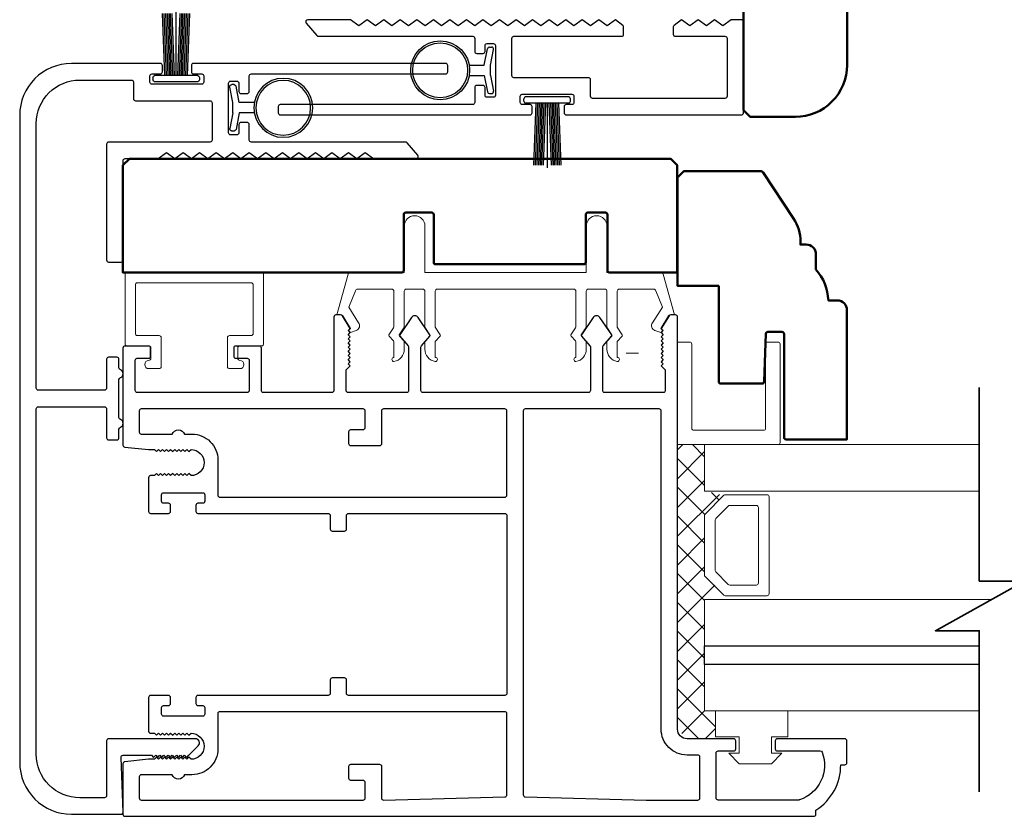
# Model space of a CAD drawing. Extents: x 3580 to 4168, y 9759 to 9838.
# Drawn here: x 3768 to 3772, y 9793 to 9797 of the extents above; entities that cross this region are included whole.
import ezdxf

# ---------------------------------------------------------------- set-up
doc = ezdxf.new("R2010")
doc.units = 0
doc.header["$LTSCALE"] = 250
doc.header["$MEASUREMENT"] = 0
doc.layers.get('0').update_dxf_attribs({"color": 5, "linetype": 'CONTINUOUS', "lineweight": 20})
for name, color, linetype, lineweight in [('1', 1, 'CONTINUOUS', 13), ('15A02$0$DIMENSION', 2, 'CONTINUOUS', 15), ('2', 2, 'CONTINUOUS', 25), ('6', 6, 'CONTINUOUS', 5), ('8', 7, 'CONTINUOUS', 35), ('Visible (ANSI)', 7, 'CONTINUOUS', 50)]:
    doc.layers.add(name, color=color, linetype=linetype, lineweight=lineweight)
for name, color, linetype in [('81020 DOOR PROFILE B', 90, 'CONTINUOUS'), ('LS-PR-002 BULB GASKET', 252, 'CONTINUOUS'), ('Metal', 3, 'CONTINUOUS'), ('OVERLAP BRUSH', 200, 'CONTINUOUS'), ('Rubber', 7, 'CONTINUOUS')]:
    doc.layers.add(name, color=color, linetype=linetype)

# ---------------------------------------------------------------- blocks, each defined once
blk = doc.blocks.new('LS-PR-006 INTERLOCK BRUSH')
for p, q in [((0, 0.0298), (0, 0.3434)), ((-0.0548, 0.0298), (-0.0658, 0.3307)), ((-0.0469, 0.0298), (-0.058, 0.3307)), ((-0.0391, 0.0298), (-0.0502, 0.3307)), ((-0.0313, 0.0298), (-0.0423, 0.3307)), ((-0.0235, 0.0298), (-0.0345, 0.3307)), ((-0.0156, 0.0298), (-0.0267, 0.3307)), ((-0.0078, 0.0298), (-0.0189, 0.3307)), ((0.0078, 0.0298), (0.0189, 0.3307)), ((0.0156, 0.0298), (0.0267, 0.3307)), ((0.0235, 0.0298), (0.0345, 0.3307)), ((0.0313, 0.0298), (0.0423, 0.3307)), ((0.0391, 0.0298), (0.0502, 0.3307)), ((0.0469, 0.0298), (0.058, 0.3307)), ((0.0548, 0.0298), (0.0658, 0.3307)), ((-0.1125, 0.02), (-0.1125, 0.0098)), ((-0.1045, 0.0298), (0.1045, 0.0298)), ((-0.1045, 0), (0.1045, 0)), ((0.1125, 0.02), (0.1125, 0.0098))]:
    blk.add_line(p, q)
for centre, start, end in [((-0.1025, 0.02), 101.3099, 180), ((-0.1025, 0.0098), 180, 258.6901), ((0.1025, 0.02), 0, 78.6901), ((0.1025, 0.0098), 281.3099, 0)]:
    blk.add_arc(centre, 0.01, start, end)
blk = doc.blocks.new('LS-PR-002 INTERLOCK BULB RUBBER')
for radius in [0.1425, 0.1325]:
    blk.add_circle((0, 0.243), radius)
at = {"layer": 'Rubber'}
for p, q in [((-0.025, 0.1027), (-0.025, 0.0306)), ((0.025, 0.1027), (0.025, 0.0306)), ((-0.1125, 0.0049), (-0.1125, -0.0053)), ((-0.025, 0.0306), (-0.1045, 0.0147)), ((-0.025, 0), (-0.1005, -0.0151)), ((-0.025, 0), (0.025, 0)), ((0.025, 0.0306), (0.1045, 0.0147)), ((0.025, 0), (0.1005, -0.0151)), ((0.1125, 0.0049), (0.1125, -0.0053))]:
    blk.add_line(p, q, dxfattribs=at)
for centre, start, end in [((-0.1025, 0.0049), 101.3099, 180), ((0.1025, 0.0049), 0, 78.6901), ((-0.1025, -0.0053), 180, 281.3099), ((0.1025, -0.0053), 258.6901, 0)]:
    blk.add_arc(centre, 0.01, start, end, dxfattribs=at)
blk = doc.blocks.new('break')
at = {"layer": '8'}
blk.add_lwpolyline([(-13.26, 0), (10.54, 0), (10.54, -5.56), (16.64, 5.39), (16.64, 0), (36.41, 0)], dxfattribs=at)

msp = doc.modelspace()

# ---------------------------------------------------------------- hatches: boundary and pattern name
at = {"layer": '15A02$0$DIMENSION'}
h = msp.add_hatch(dxfattribs=at)
h.set_pattern_fill('ANSI37', color=251, scale=0.7874, angle=270, style=0)
h.set_pattern_definition([(315, (3477.02445, 9683.01481), (0.069596985, 0.069596985), []), (45, (3477.02445, 9683.01481), (-0.069596985, 0.069596985), [])])
h.paths.add_polyline_path([(3770.92869, 9793.54603), (3770.92869, 9793.41152), (3770.79098, 9793.41152), (3770.74472, 9793.45778), (3770.74425, 9794.83364), (3770.87527, 9794.83364), (3770.87527, 9794.60913), (3770.96888, 9794.58854), (3770.87527, 9794.49079), (3770.87527, 9794.20386), (3770.97595, 9794.10318), (3770.97595, 9794.08551), (3770.87527, 9794.08551), (3770.87527, 9793.54614)])

# ---------------------------------------------------------------- linework, layer by layer
for p, q in [((3770.24362, 9795.58563), (3769.58362, 9795.58563)), ((3768.61862, 9795.26102), (3768.61862, 9795.30102)), ((3770.55633, 9795.27572), (3770.49633, 9795.27572))]:
    msp.add_line(p, q)
msp.add_arc((3769.1839, 9795.40825), 0.024, 206.37143, 211.9719)
at = {"layer": '1'}
for points in [[(3772.20399, 9794.83364), (3770.87527, 9794.83364), (3770.87527, 9794.60913), (3772.20399, 9794.60913)], [(3772.20399, 9793.8611), (3770.87527, 9793.8611), (3770.87527, 9794.08551), (3772.26446, 9794.08551)], [(3772.20399, 9793.54614), (3770.87527, 9793.54614), (3770.87527, 9793.77055), (3772.20399, 9793.77055)]]:
    msp.add_lwpolyline(points, dxfattribs=at)
for points in [[(3770.87527, 9794.20386, 0.1989124), (3770.8782, 9794.19679), (3770.96888, 9794.1061, 0.1989124), (3770.97595, 9794.10318), (3771.17777, 9794.10318, 0.4142136), (3771.18777, 9794.11318), (3771.18777, 9794.58147, 0.4142136), (3771.17777, 9794.59147), (3770.97595, 9794.59147, 0.1989124), (3770.96888, 9794.58854), (3770.8782, 9794.49786, 0.1989124), (3770.87527, 9794.49079)], [(3770.92702, 9794.22529, 0.1989124), (3770.92995, 9794.21822), (3770.99032, 9794.15785, 0.1989124), (3770.99739, 9794.15493), (3771.12602, 9794.15493, 0.4142136), (3771.13602, 9794.16493), (3771.13602, 9794.52972, 0.4142136), (3771.12602, 9794.53972), (3770.99739, 9794.53972, 0.1989124), (3770.99032, 9794.53679), (3770.92995, 9794.47642, 0.1989124), (3770.92702, 9794.46935)]]:
    msp.add_lwpolyline(points, format="xyb", close=True, dxfattribs=at)
at = {"layer": '2'}
msp.add_lwpolyline([(3772.20399, 9793.77055), (3770.87527, 9793.77055), (3770.87527, 9793.8611), (3772.20399, 9793.8611)], dxfattribs=at)
at = {"layer": '6'}
msp.add_lwpolyline([(3770.31362, 9795.58563, 0.4142136), (3770.30362, 9795.57563), (3770.30362, 9795.40416, -0.146131), (3770.30198, 9795.39868), (3770.27939, 9795.36423, 0.3377979), (3770.27988, 9795.35819), (3770.30095, 9795.33547, -0.1891203), (3770.30362, 9795.32867), (3770.30362, 9795.29553, -0.3710199), (3770.25362, 9795.23563, -1), (3770.25362, 9795.25563), (3770.25362, 9795.32867, 0.1891203), (3770.25095, 9795.33547), (3770.22988, 9795.35819, -0.3377979), (3770.22939, 9795.36423), (3770.25198, 9795.39868, 0.146131), (3770.25362, 9795.40416), (3770.25362, 9795.57563, 0.4142136), (3770.24362, 9795.58563), (3769.58362, 9795.58563, 0.4142136), (3769.57362, 9795.57563), (3769.57362, 9795.40112), (3769.59742, 9795.36478, -0.3377979), (3769.59693, 9795.35874), (3769.57362, 9795.33306), (3769.57362, 9795.25563, -1), (3769.57362, 9795.23563, -0.3710199), (3769.52362, 9795.29553), (3769.52362, 9795.33306), (3769.54693, 9795.35874, 0.3377979), (3769.54742, 9795.36478), (3769.52362, 9795.40112), (3769.52362, 9795.57563, 0.4142136), (3769.51362, 9795.58563), (3769.43362, 9795.58563, 0.4142136), (3769.42362, 9795.57563), (3769.42362, 9795.40416, -0.146131), (3769.42198, 9795.39868), (3769.39939, 9795.36423, 0.3377979), (3769.39989, 9795.35819), (3769.42095, 9795.33547, -0.1891203), (3769.42362, 9795.32867), (3769.42362, 9795.29553, -0.3710199), (3769.37362, 9795.23563, -1), (3769.37362, 9795.25563), (3769.37362, 9795.32867, 0.1891203), (3769.37095, 9795.33547), (3769.34989, 9795.35819, -0.3377979), (3769.34939, 9795.36423), (3769.37198, 9795.39868, 0.146131), (3769.37362, 9795.40416), (3769.37362, 9795.57563, 0.4142136), (3769.36362, 9795.58563), (3769.19778, 9795.58563, 0.3624956), (3769.18795, 9795.57742), (3769.15553, 9795.49901), (3769.20295, 9795.42285, -0.5093827), (3769.1919, 9795.38563), (3769.16362, 9795.37563), (3769.15362, 9795.38563), (3769.16362, 9795.39563), (3769.12608, 9795.45591, 0.2590379), (3769.11759, 9795.46063), (3769.09774, 9795.46063), (3769.15166, 9795.65742, -0.3624956), (3769.1615, 9795.66563), (3769.42362, 9795.66563), (3769.42362, 9795.89063, -1), (3769.52362, 9795.89063), (3769.52362, 9795.66563), (3770.30362, 9795.66563), (3770.30362, 9795.89063, -1), (3770.40362, 9795.89063), (3770.40362, 9795.66563), (3770.66573, 9795.66563, -0.3624956), (3770.67557, 9795.65742), (3770.7295, 9795.46063), (3770.70964, 9795.46063, 0.2590379), (3770.70116, 9795.45591), (3770.66362, 9795.39563), (3770.67362, 9795.38563), (3770.66362, 9795.37563), (3770.63534, 9795.38563, -0.5093827), (3770.62428, 9795.42285), (3770.67171, 9795.49901), (3770.63929, 9795.57742, 0.3624956), (3770.62945, 9795.58563), (3770.46362, 9795.58563, 0.4142136), (3770.45362, 9795.57563), (3770.45362, 9795.40112), (3770.47742, 9795.36478, -0.3377979), (3770.47693, 9795.35874), (3770.45362, 9795.33306), (3770.45362, 9795.25563, -1), (3770.45362, 9795.23563, -0.3710199), (3770.40362, 9795.29553), (3770.40362, 9795.33306), (3770.42693, 9795.35874, 0.3377979), (3770.42742, 9795.36478), (3770.40362, 9795.40112), (3770.40362, 9795.57563, 0.4142136), (3770.39362, 9795.58563), (3770.31362, 9795.58563), (3770.39362, 9795.58563)], format="xyb", dxfattribs=at)
for points in [[(3768.13362, 9795.36102, -0.4142136), (3768.12362, 9795.37102), (3768.12362, 9795.60602, -0.4142136), (3768.13362, 9795.61602), (3768.68362, 9795.61602, -0.4142136), (3768.69362, 9795.60602), (3768.69362, 9795.37102, -0.4142136), (3768.68362, 9795.36102), (3768.57862, 9795.36102, 0.4142136), (3768.56862, 9795.35102), (3768.56862, 9795.21102, 0.4142136), (3768.57862, 9795.20102), (3768.62862, 9795.20102, 1), (3768.62862, 9795.24102, -0.4142136), (3768.61862, 9795.25102), (3768.61862, 9795.30102, -0.4142136), (3768.62862, 9795.31102), (3768.73362, 9795.31102, 0.4142136), (3768.74362, 9795.32102), (3768.74362, 9795.65602, 0.4142136), (3768.73362, 9795.66602), (3768.08362, 9795.66602, 0.4142136), (3768.07362, 9795.65602), (3768.07362, 9795.32102, 0.4142136), (3768.08362, 9795.31102), (3768.18862, 9795.31102, -0.4142136), (3768.19862, 9795.30102), (3768.19862, 9795.25102, -0.4142136), (3768.18862, 9795.24102, 1), (3768.18862, 9795.20102), (3768.23862, 9795.20102, 0.4142136), (3768.24862, 9795.21102), (3768.24862, 9795.35102, 0.4142136), (3768.23862, 9795.36102)], [(3770.74425, 9794.83364), (3771.23058, 9794.83364, 0.4142136), (3771.24051, 9794.84356), (3771.24051, 9795.31997, 0.4142136), (3771.23058, 9795.3299), (3771.18096, 9795.3299, 0.4142136), (3771.17103, 9795.31997), (3771.17103, 9794.91304, -0.4142136), (3771.16111, 9794.90312), (3770.82365, 9794.90312, -0.4142136), (3770.81373, 9794.91304), (3770.81373, 9795.31997, 0.4142136), (3770.8038, 9795.3299), (3770.74425, 9795.3299)]]:
    msp.add_lwpolyline(points, format="xyb", close=True, dxfattribs=at)
msp.add_lwpolyline([(3771.04369, 9793.34103), (3771.04369, 9793.42103), (3770.92869, 9793.42103), (3770.92869, 9793.54603), (3771.27869, 9793.54603), (3771.27869, 9793.42103), (3771.19869, 9793.42103), (3771.19869, 9793.34103), (3771.24869, 9793.34103), (3771.19869, 9793.29103), (3771.04369, 9793.29103), (3770.99369, 9793.34103)], close=True, dxfattribs=at)
at = {"layer": '81020 DOOR PROFILE B'}
for points in [[(3770.80425, 9796.85796), (3770.76425, 9796.88796), (3770.72819, 9796.86092, 0.236068), (3770.72425, 9796.85304), (3770.72425, 9796.81781, 0.4142136), (3770.73409, 9796.80796), (3770.97441, 9796.80796, -0.4142136), (3770.98425, 9796.79812), (3770.98425, 9796.51781, -0.4142136), (3770.97441, 9796.50796), (3770.33409, 9796.50796, -0.4142136), (3770.32425, 9796.51781), (3770.32425, 9796.59812, 0.4142136), (3770.31441, 9796.60796), (3769.95409, 9796.60796, -0.4142136), (3769.94425, 9796.61781), (3769.94425, 9796.79812, -0.4142136), (3769.95409, 9796.80796), (3770.47441, 9796.80796, 0.4142136), (3770.48425, 9796.81781), (3770.48425, 9796.85304, 0.236068), (3770.48031, 9796.86092), (3770.44425, 9796.88796), (3770.40425, 9796.85796), (3770.36425, 9796.88796), (3770.32425, 9796.85796), (3770.28425, 9796.88796), (3770.24425, 9796.85796), (3770.20425, 9796.88796), (3770.16425, 9796.85796), (3770.12425, 9796.88796), (3770.08425, 9796.85796), (3770.04425, 9796.88796), (3770.00425, 9796.85796), (3769.96425, 9796.88796), (3769.92425, 9796.85796), (3769.92425, 9796.85796), (3769.88425, 9796.88796), (3769.84425, 9796.85796), (3769.80425, 9796.88796), (3769.76425, 9796.85796), (3769.72425, 9796.88796), (3769.68425, 9796.85796), (3769.64425, 9796.88796), (3769.60425, 9796.85796), (3769.56425, 9796.88796), (3769.52425, 9796.85796), (3769.48425, 9796.88796), (3769.44425, 9796.85796), (3769.40425, 9796.88796), (3769.36425, 9796.85796), (3769.32425, 9796.88796), (3769.28425, 9796.85796), (3769.24425, 9796.88796), (3769.20425, 9796.85796), (3769.16425, 9796.88796), (3768.95712, 9796.88796, 0.6406322), (3768.94965, 9796.87172), (3769.0013, 9796.8114, 0.2190423), (3769.00878, 9796.80796), (3769.75441, 9796.80796, -0.4142136), (3769.76425, 9796.79812), (3769.76425, 9796.73531, 0.4142136), (3769.77409, 9796.72546), (3769.80441, 9796.72546, 0.4142136), (3769.81425, 9796.73531), (3769.81425, 9796.76312, -0.4142136), (3769.82409, 9796.77296), (3769.85441, 9796.77296, -0.4142136), (3769.86425, 9796.76312), (3769.86425, 9796.52281, -0.4142136), (3769.85441, 9796.51296), (3769.82409, 9796.51296, -0.4142136), (3769.81425, 9796.52281), (3769.81425, 9796.56062, 0.4142136), (3769.80441, 9796.57046), (3769.77409, 9796.57046, 0.4142136), (3769.76425, 9796.56062), (3769.76425, 9796.48781, -0.4142136), (3769.75441, 9796.47796), (3768.82411, 9796.47796, 0.4142136), (3768.81427, 9796.46812), (3768.81427, 9796.43781, 0.4142136), (3768.82411, 9796.42796), (3770.03191, 9796.42796, 0.4142136), (3770.04175, 9796.43781), (3770.04175, 9796.46812, 0.4142136), (3770.03191, 9796.47796), (3769.99409, 9796.47796, -0.4142136), (3769.98425, 9796.48781), (3769.98425, 9796.51812, -0.4142136), (3769.99409, 9796.52796), (3770.23441, 9796.52796, -0.4142136), (3770.24425, 9796.51812), (3770.24425, 9796.48781, -0.4142136), (3770.23441, 9796.47796), (3770.20659, 9796.47796, 0.4142136), (3770.19675, 9796.46812), (3770.19675, 9796.43781, 0.4142136), (3770.20659, 9796.42796), (3771.05441, 9796.42796, 0.4142136), (3771.06425, 9796.43781), (3771.06425, 9796.87812, 0.4142136), (3771.05441, 9796.88796), (3771.00425, 9796.88796), (3770.96425, 9796.85796), (3770.92425, 9796.88796), (3770.88425, 9796.85796), (3770.84425, 9796.88796)], [(3768.18724, 9794.80974), (3768.21539, 9794.80974), (3768.22523, 9794.7999), (3768.23507, 9794.80974), (3768.24492, 9794.7999), (3768.25476, 9794.80974), (3768.2646, 9794.7999), (3768.27444, 9794.80974), (3768.28429, 9794.7999), (3768.29413, 9794.80974), (3768.30397, 9794.7999), (3768.31381, 9794.80974), (3768.32366, 9794.7999), (3768.3335, 9794.80974), (3768.34334, 9794.7999), (3768.35318, 9794.80974), (3768.36303, 9794.7999), (3768.37287, 9794.80974), (3768.38271, 9794.7999), (3768.39255, 9794.80974, -1), (3768.39255, 9794.68376), (3768.38271, 9794.6936), (3768.37287, 9794.68376), (3768.36303, 9794.6936), (3768.35318, 9794.68376), (3768.34334, 9794.6936), (3768.3335, 9794.68376), (3768.32366, 9794.6936), (3768.31381, 9794.68376), (3768.30397, 9794.6936), (3768.29413, 9794.68376), (3768.28429, 9794.6936), (3768.27444, 9794.68376), (3768.2646, 9794.6936), (3768.25476, 9794.68376), (3768.24492, 9794.6936), (3768.23507, 9794.68376), (3768.22523, 9794.6936), (3768.21539, 9794.68376), (3768.19709, 9794.68376, 0.4142136), (3768.18724, 9794.67392), (3768.18724, 9794.51073, 0.4142136), (3768.19709, 9794.50089), (3768.2837, 9794.50089, 0.4142136), (3768.29354, 9794.51073), (3768.29354, 9794.54006, 0.4142136), (3768.2837, 9794.5499), (3768.26008, 9794.5499, -0.4142136), (3768.25024, 9794.55974), (3768.25024, 9794.59124, -0.4142136), (3768.26008, 9794.60108), (3768.44945, 9794.60108, -0.4142136), (3768.45929, 9794.59124), (3768.45929, 9794.55974, -0.4142136), (3768.44945, 9794.5499), (3768.42583, 9794.5499, 0.4142136), (3768.41598, 9794.54006), (3768.41598, 9794.51073, 0.4142136), (3768.42583, 9794.50089), (3769.05575, 9794.50089, -0.4142136), (3769.06559, 9794.49104), (3769.06559, 9794.42569, 0.4142136), (3769.07543, 9794.41585), (3769.13449, 9794.41585, 0.4142136), (3769.14433, 9794.42569), (3769.14433, 9794.49104, -0.4142136), (3769.15417, 9794.50089), (3769.91007, 9794.50089, -0.4142136), (3769.91992, 9794.49104), (3769.91992, 9793.63081, -0.4142136), (3769.91007, 9793.62097), (3769.15417, 9793.62097, -0.4142136), (3769.14433, 9793.63081), (3769.14433, 9793.69616, 0.4142136), (3769.13449, 9793.70601), (3769.07543, 9793.70601, 0.4142136), (3769.06559, 9793.69616), (3769.06559, 9793.63081, -0.4142136), (3769.05575, 9793.62097), (3768.42583, 9793.62097, 0.4142136), (3768.41598, 9793.61112), (3768.41598, 9793.58179, 0.4142136), (3768.42583, 9793.57195), (3768.44945, 9793.57195, -0.4142136), (3768.45929, 9793.56211), (3768.45929, 9793.53061, -0.4142136), (3768.44945, 9793.52077), (3768.26008, 9793.52077, -0.4142136), (3768.25024, 9793.53061), (3768.25024, 9793.56211, -0.4142136), (3768.26008, 9793.57195), (3768.2837, 9793.57195, 0.4142136), (3768.29354, 9793.58179), (3768.29354, 9793.61112, 0.4142136), (3768.2837, 9793.62097), (3768.19709, 9793.62097, 0.4142136), (3768.18724, 9793.61112), (3768.18724, 9793.44794, 0.4142136), (3768.19709, 9793.43809), (3768.21539, 9793.43809), (3768.22523, 9793.42825), (3768.23507, 9793.43809), (3768.24492, 9793.42825), (3768.25476, 9793.43809), (3768.2646, 9793.42825), (3768.27444, 9793.43809), (3768.28429, 9793.42825), (3768.29413, 9793.43809), (3768.30397, 9793.42825), (3768.31381, 9793.43809), (3768.32366, 9793.42825), (3768.3335, 9793.43809), (3768.34334, 9793.42825), (3768.35318, 9793.43809), (3768.36303, 9793.42825), (3768.37287, 9793.43809), (3768.38271, 9793.42825), (3768.39255, 9793.43809, -1), (3768.39255, 9793.31211), (3768.38271, 9793.32195), (3768.37287, 9793.31211), (3768.36303, 9793.32195), (3768.35318, 9793.31211), (3768.34334, 9793.32195), (3768.3335, 9793.31211), (3768.32366, 9793.32195), (3768.31381, 9793.31211), (3768.30397, 9793.32195), (3768.29413, 9793.31211), (3768.28429, 9793.32195), (3768.27444, 9793.31211), (3768.2646, 9793.32195), (3768.25476, 9793.31211), (3768.24492, 9793.32195), (3768.23507, 9793.31211), (3768.22523, 9793.32195), (3768.21539, 9793.31211), (3768.18724, 9793.31211), (3768.07247, 9793.30045, 0.3848656), (3768.06362, 9793.29066), (3768.06362, 9793.04636, 0.4142136), (3768.07346, 9793.03652), (3771.40417, 9793.03652, 0.4142136), (3771.41401, 9793.04636), (3771.41401, 9793.06668, 0.260412), (3771.53409, 9793.28553), (3771.55377, 9793.28553, 0.4142136), (3771.56361, 9793.29538), (3771.56361, 9793.40168, 0.4142136), (3771.55377, 9793.41152), (3771.227, 9793.41152, 0.4142136), (3771.21716, 9793.40168), (3771.21716, 9793.36231, 0.4142136), (3771.227, 9793.35246), (3771.43474, 9793.35246, -0.3121005), (3771.44395, 9793.34609, -0.4241673), (3771.33507, 9793.11578, -0.0818945), (3771.33191, 9793.11526), (3770.94157, 9793.11526, -0.4142136), (3770.93173, 9793.1251), (3770.93173, 9793.34262, -0.4142136), (3770.94157, 9793.35246), (3771.01637, 9793.35246, 0.4142136), (3771.02621, 9793.36231), (3771.02621, 9793.40168, 0.4142136), (3771.01637, 9793.41152), (3770.79098, 9793.41152, -0.4142136), (3770.74472, 9793.45778), (3770.74472, 9795.45069, 0.4142136), (3770.73488, 9795.46053), (3770.71205, 9795.46053, 0.2586176), (3770.7037, 9795.4559), (3770.66598, 9795.39553), (3770.67582, 9795.38547), (3770.66598, 9795.37541), (3770.67582, 9795.36535), (3770.66598, 9795.35529), (3770.67582, 9795.34523), (3770.66598, 9795.33517), (3770.67582, 9795.32511), (3770.66598, 9795.31505), (3770.67582, 9795.30498), (3770.66598, 9795.29492), (3770.67582, 9795.28486), (3770.66598, 9795.2748), (3770.67582, 9795.26474), (3770.66598, 9795.25468), (3770.67582, 9795.24462), (3770.66598, 9795.23456), (3770.67582, 9795.22449), (3770.66598, 9795.21443), (3770.68566, 9795.19518), (3770.68566, 9795.09518, -0.4142136), (3770.67582, 9795.08533), (3770.39295, 9795.08533, -0.4142136), (3770.38311, 9795.09518), (3770.38311, 9795.30484, -0.1808295), (3770.38552, 9795.3113), (3770.42619, 9795.35809, 0.3394543), (3770.42656, 9795.36407), (3770.3699, 9795.44807, 0.5317094), (3770.33726, 9795.44807), (3770.2806, 9795.36407, 0.3394543), (3770.28097, 9795.35809), (3770.32164, 9795.3113, -0.1808295), (3770.32405, 9795.30484), (3770.32405, 9795.09518, -0.4142136), (3770.31421, 9795.08533), (3769.51382, 9795.08533, -0.4142136), (3769.50397, 9795.09518), (3769.50397, 9795.30484, -0.1808295), (3769.50639, 9795.3113), (3769.54706, 9795.35809, 0.3394543), (3769.54742, 9795.36407), (3769.49077, 9795.44807, 0.5317094), (3769.45813, 9795.44807), (3769.40147, 9795.36407, 0.3394543), (3769.40183, 9795.35809), (3769.4425, 9795.3113, -0.1808295), (3769.44492, 9795.30484), (3769.44492, 9795.09518, -0.4142136), (3769.43508, 9795.08533), (3769.1522, 9795.08533, -0.4142136), (3769.14236, 9795.09518), (3769.14236, 9795.19518), (3769.16204, 9795.21443), (3769.1522, 9795.22449), (3769.16204, 9795.23456), (3769.1522, 9795.24462), (3769.16204, 9795.25468), (3769.1522, 9795.26474), (3769.16204, 9795.2748), (3769.1522, 9795.28486), (3769.16204, 9795.29492), (3769.1522, 9795.30498), (3769.16204, 9795.31505), (3769.1522, 9795.32511), (3769.16204, 9795.33517), (3769.1522, 9795.34523), (3769.16204, 9795.35529), (3769.1522, 9795.36535), (3769.16204, 9795.37541), (3769.1522, 9795.38547), (3769.16204, 9795.39553), (3769.12432, 9795.4559, 0.2586176), (3769.11598, 9795.46053), (3769.09315, 9795.46053, 0.4142136), (3769.0833, 9795.45069), (3769.0833, 9795.09518, -0.4142136), (3769.07346, 9795.08533), (3768.74275, 9795.08533, -0.4142136), (3768.73291, 9795.09518), (3768.73291, 9795.30069, 0.4142136), (3768.72307, 9795.31053), (3768.6089, 9795.31053, 0.4142136), (3768.59905, 9795.30069), (3768.59905, 9795.26132, 0.4142136), (3768.6089, 9795.25147), (3768.66401, 9795.25147, -0.4142136), (3768.67386, 9795.24163), (3768.67386, 9795.09518, -0.4142136), (3768.66401, 9795.08533), (3768.13252, 9795.08533, -0.4142136), (3768.12268, 9795.09518), (3768.12268, 9795.24163, -0.4142136), (3768.13252, 9795.25147), (3768.18764, 9795.25147, 0.4142136), (3768.19748, 9795.26132), (3768.19748, 9795.30069, 0.4142136), (3768.18764, 9795.31053), (3768.07346, 9795.31053, 0.4142136), (3768.06362, 9795.30069), (3768.06362, 9794.83119, 0.3848656), (3768.07247, 9794.8214)], [(3769.32346, 9795.00659, 0.4142136), (3769.31362, 9794.99675), (3769.31362, 9794.8377, -0.4142136), (3769.30378, 9794.82785), (3769.16598, 9794.82785, -0.4142136), (3769.15614, 9794.8377), (3769.15614, 9794.89675, -0.4142136), (3769.16598, 9794.90659), (3769.22504, 9794.90659, 0.4142136), (3769.23488, 9794.91644), (3769.23488, 9794.99675, 0.4142136), (3769.22504, 9795.00659), (3768.1522, 9795.00659, 0.4142136), (3768.14236, 9794.99675), (3768.14236, 9794.89439, 0.4142136), (3768.1522, 9794.88455), (3768.30106, 9794.88455, -0.6833034), (3768.36162, 9794.88455), (3768.39728, 9794.88455, -0.4142136), (3768.52228, 9794.75955), (3768.52228, 9794.58947, 0.4142136), (3768.53212, 9794.57963), (3769.91007, 9794.57963, 0.4142136), (3769.91992, 9794.58947), (3769.91992, 9794.99675, 0.4142136), (3769.91007, 9795.00659)], [(3770.0085, 9795.00659, 0.4142136), (3769.99866, 9794.99675), (3769.99866, 9793.14046, 0.4065663), (3770.00824, 9793.13062), (3770.59335, 9793.1153, 0.0065451), (3770.59662, 9793.11526), (3770.84314, 9793.11526, 0.4142136), (3770.85299, 9793.1251), (3770.85299, 9793.32294, 0.4142136), (3770.84314, 9793.33278), (3770.79098, 9793.33278, -0.4142136), (3770.66598, 9793.45778), (3770.66598, 9794.99675, 0.4142136), (3770.65614, 9795.00659)], [(3768.53212, 9793.54223, 0.4142136), (3768.52228, 9793.53238), (3768.52228, 9793.36231, -0.4142136), (3768.39728, 9793.23731), (3768.36162, 9793.23731, -0.6833034), (3768.30106, 9793.23731), (3768.1522, 9793.23731, 0.4142136), (3768.14236, 9793.22746), (3768.14236, 9793.1251, 0.4142136), (3768.1522, 9793.11526), (3769.22504, 9793.11526, 0.4142136), (3769.23488, 9793.1251), (3769.23488, 9793.1999, 0.4142136), (3769.22504, 9793.20975), (3769.16598, 9793.20975, -0.4142136), (3769.15614, 9793.21959), (3769.15614, 9793.27864, -0.4142136), (3769.16598, 9793.28849), (3769.30378, 9793.28849, -0.4142136), (3769.31362, 9793.27864), (3769.31362, 9793.1251, 0.4219024), (3769.32372, 9793.11526), (3769.91033, 9793.13062, 0.4065663), (3769.91992, 9793.14046), (3769.91992, 9793.53238, 0.4142136), (3769.91007, 9793.54223)]]:
    msp.add_lwpolyline(points, format="xyb", close=True, dxfattribs=at)
at = {"layer": 'Metal'}
msp.add_lwpolyline([(3768.06425, 9796.67653), (3767.81426, 9796.67653, 0.4142136), (3767.56426, 9796.42653), (3767.56426, 9793.29654, 0.4142136), (3767.81426, 9793.04654), (3768.05425, 9793.04654, 0.4142136), (3768.06425, 9793.05654), (3768.05427, 9793.32116, -0.4253045), (3768.06426, 9793.33154), (3768.20175, 9793.33154), (3768.21175, 9793.32154), (3768.22175, 9793.33154), (3768.23175, 9793.32154), (3768.24175, 9793.33154), (3768.25175, 9793.32154), (3768.26175, 9793.33154), (3768.27175, 9793.32154), (3768.28175, 9793.33154), (3768.29175, 9793.32154), (3768.30175, 9793.33154), (3768.31175, 9793.32154), (3768.32175, 9793.33154), (3768.33175, 9793.32154), (3768.34175, 9793.33154), (3768.35175, 9793.32154), (3768.36175, 9793.33154), (3768.37175, 9793.32154), (3768.38175, 9793.33154), (3768.42761, 9793.37739, 0.6681786), (3768.41347, 9793.41153), (3767.99425, 9793.41153, 0.4142136), (3767.98425, 9793.40153), (3767.98425, 9793.13654, -0.4142136), (3767.97425, 9793.12654), (3767.85425, 9793.12654, -0.4142136), (3767.64426, 9793.33654), (3767.64426, 9795.00653, -0.4142136), (3767.65426, 9795.01653), (3767.97425, 9795.01653, -0.4142136), (3767.98425, 9795.00653), (3767.98425, 9794.86653, 0.4142136), (3767.99425, 9794.85653), (3768.03425, 9794.85653, 0.4142136), (3768.04425, 9794.86653), (3768.04425, 9794.90825, -0.3178372), (3768.05092, 9794.91768, 0.7071068), (3768.05092, 9794.95539, -0.3178372), (3768.04425, 9794.96482), (3768.04425, 9795.14825, -0.3178372), (3768.05092, 9795.15768, 0.7071068), (3768.05092, 9795.19539, -0.3178372), (3768.04425, 9795.20482), (3768.04425, 9795.24653, 0.4142136), (3768.03425, 9795.25653), (3767.99425, 9795.25653, 0.4142136), (3767.98425, 9795.24653), (3767.98425, 9795.10653, -0.4142136), (3767.97425, 9795.09653), (3767.65426, 9795.09653, -0.4142136), (3767.64426, 9795.10653), (3767.64426, 9796.38653, -0.4142136), (3767.85425, 9796.59653), (3768.10425, 9796.59653, -0.4142136), (3768.11425, 9796.58653), (3768.11425, 9796.50653, 0.4142136), (3768.12425, 9796.49653), (3768.48425, 9796.49653, -0.4142136), (3768.49425, 9796.48653), (3768.49425, 9796.30653, -0.4142136), (3768.48425, 9796.29653), (3767.99425, 9796.29653, 0.4142136), (3767.98425, 9796.28653), (3767.98425, 9795.72653, 0.4142136), (3767.99425, 9795.71653), (3768.05425, 9795.71653, 0.4142136), (3768.06425, 9795.72653), (3768.06425, 9796.20653, -0.4142136), (3768.07425, 9796.21653), (3768.23425, 9796.21653), (3768.27425, 9796.24653), (3768.31425, 9796.21653), (3768.35425, 9796.24653), (3768.39425, 9796.21653), (3768.43425, 9796.24653), (3768.47425, 9796.21653), (3768.51425, 9796.24653), (3768.55425, 9796.21653), (3768.59425, 9796.24653), (3768.63425, 9796.21653), (3768.67425, 9796.24653), (3768.71425, 9796.21653), (3768.75425, 9796.24653), (3768.79425, 9796.21653), (3768.83425, 9796.24653), (3768.87425, 9796.21653), (3768.91425, 9796.24653), (3768.95425, 9796.21653), (3768.99425, 9796.24653), (3769.03425, 9796.21653), (3769.07425, 9796.24653), (3769.11425, 9796.21653), (3769.15425, 9796.24653), (3769.19425, 9796.21653), (3769.23425, 9796.24653), (3769.27425, 9796.21653), (3769.48108, 9796.21653, 0.6407649), (3769.48867, 9796.23304), (3769.43725, 9796.29304, 0.2189437), (3769.42965, 9796.29653), (3768.68425, 9796.29653, -0.4142136), (3768.67425, 9796.30653), (3768.67425, 9796.38153, 0.4142136), (3768.66425, 9796.39153), (3768.63425, 9796.39153, 0.4142136), (3768.62425, 9796.38153), (3768.62425, 9796.34153, -0.4142136), (3768.61425, 9796.33153), (3768.58425, 9796.33153, -0.4142136), (3768.57425, 9796.34153), (3768.57425, 9796.58153, -0.4142136), (3768.58425, 9796.59153), (3768.61425, 9796.59153, -0.4142136), (3768.62425, 9796.58153), (3768.62425, 9796.54153, 0.4142136), (3768.63425, 9796.53153), (3768.66425, 9796.53153, 0.4142136), (3768.67425, 9796.54153), (3768.67425, 9796.61653, -0.4142136), (3768.68425, 9796.62653), (3769.62372, 9796.62653, 0.4142136), (3769.63372, 9796.63653), (3769.63372, 9796.66653, 0.4142136), (3769.62372, 9796.67653), (3768.40425, 9796.67653, 0.4142136), (3768.39425, 9796.66653), (3768.39425, 9796.63653, 0.4142136), (3768.40425, 9796.62653), (3768.44425, 9796.62653, -0.4142136), (3768.45425, 9796.61653), (3768.45425, 9796.58653, -0.4142136), (3768.44425, 9796.57653), (3768.20425, 9796.57653, -0.4142136), (3768.19425, 9796.58653), (3768.19425, 9796.61653, -0.4142136), (3768.20425, 9796.62653), (3768.24425, 9796.62653, 0.4142136), (3768.25425, 9796.63653), (3768.25425, 9796.66653, 0.4142136), (3768.24425, 9796.67653), (3767.9396, 9796.67653)], format="xyb", dxfattribs=at)
at = {"layer": 'Visible (ANSI)'}
for points in [[(3771.16167, 9799.07172, -0.1989124), (3771.1646, 9799.06465), (3771.1646, 9797.42294, -0.1989124), (3771.16167, 9797.41587), (3771.06753, 9797.32173, 0.1989124), (3771.0646, 9797.31466), (3771.0646, 9796.4501), (3771.0959, 9796.4188), (3771.3146, 9796.4188, 0.4142136), (3771.5646, 9796.6688), (3771.5646, 9799.81879, 0.4142136), (3771.3146, 9800.06879), (3771.0959, 9800.06879), (3771.0646, 9800.03749), (3771.0646, 9799.17294, 0.1989124), (3771.06753, 9799.16587)], [(3769.42112, 9795.67547), (3769.42112, 9795.94578, -0.4142136), (3769.43096, 9795.95563), (3769.55628, 9795.95563, -0.4142136), (3769.56612, 9795.94578), (3769.56612, 9795.71547, 0.4142136), (3769.57596, 9795.70563), (3770.29127, 9795.70563, 0.4142136), (3770.30112, 9795.71547), (3770.30112, 9795.94578, -0.4142136), (3770.31096, 9795.95563), (3770.39627, 9795.95563, -0.4142136), (3770.40612, 9795.94578), (3770.40612, 9795.67547, 0.4142136), (3770.41596, 9795.66563), (3770.66573, 9795.66563), (3770.74362, 9795.66563), (3770.74362, 9796.18433), (3770.71232, 9796.21563), (3768.09492, 9796.21563), (3768.06362, 9796.18433), (3768.06362, 9795.66563), (3769.41128, 9795.66563, 0.4142136)], [(3770.94425, 9795.60168), (3770.94425, 9795.13868, 0.4142136), (3770.95425, 9795.12868), (3771.15364, 9795.12868, 0.4040262), (3771.16364, 9795.13834), (3771.17169, 9795.36903, -0.4040262), (3771.18169, 9795.37868), (3771.24985, 9795.37868, -0.4142136), (3771.25985, 9795.36868), (3771.25985, 9794.86869, 0.4142136), (3771.26985, 9794.85869), (3771.56425, 9794.85869), (3771.56425, 9795.48428, 0.4142136), (3771.51735, 9795.53118), (3771.47425, 9795.53118, 0.1681837), (3771.41425, 9795.68118), (3771.41425, 9795.75428, 0.4142136), (3771.36735, 9795.80118), (3771.33925, 9795.80118), (3771.33925, 9795.81608, 0.1470132), (3771.30612, 9795.92633), (3771.1587, 9796.14945, 0.2518632), (3771.14618, 9796.15618), (3770.77555, 9796.15618), (3770.74425, 9796.12488), (3770.74425, 9795.60168)]]:
    msp.add_lwpolyline(points, format="xyb", close=True, dxfattribs=at)

# ---------------------------------------------------------------- block references
at = {"layer": '2', "xscale": -0.03937, "yscale": 0.03937, "zscale": 0.03937, "rotation": 90}
msp.add_blockref('break', (3772.20399, 9794.58858), dxfattribs=at)
at = {"layer": 'LS-PR-002 BULB GASKET', "yscale": 0.9999979999997709}
for p, xscale, zscale, rotation in [((3769.84032, 9796.64368), 0.9999979999997709, 0.9999979999997709, 90), ((3768.5956, 9796.46225), -0.9999979999997709, 0.999998, 270)]:
    msp.add_blockref('LS-PR-002 INTERLOCK BULB RUBBER', p, dxfattribs=dict(at, xscale=xscale, zscale=zscale, rotation=rotation))
at = {"layer": 'OVERLAP BRUSH', "xscale": -0.9999979999997709, "yscale": 0.9999979999997709, "zscale": 0.999998}
msp.add_blockref('LS-PR-006 INTERLOCK BRUSH', (3768.32086, 9796.58834), dxfattribs=at)
at = {"layer": 'OVERLAP BRUSH', "xscale": 0.9999979999997709, "yscale": 0.9999979999997709, "zscale": 0.9999979999997709, "rotation": 180}
msp.add_blockref('LS-PR-006 INTERLOCK BRUSH', (3770.11458, 9796.51492), dxfattribs=at)

doc.saveas('drawing.dxf')
